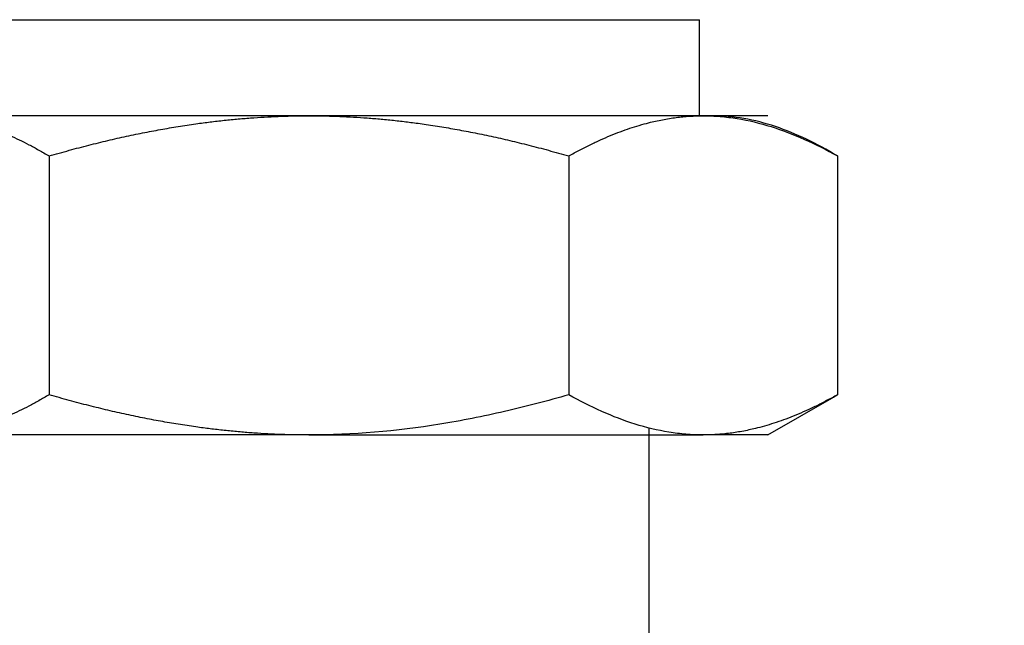
# Model space of a CAD drawing. Units: millimetres. Extents: x -2140 to 7334, y -1424 to 3716.
# Drawn here: x 796 to 858, y 2324 to 2362 of the extents above; entities that cross this region are included whole.
import ezdxf

# ---------------------------------------------------------------- set-up
doc = ezdxf.new("R2010")
doc.units = ezdxf.units.MM
doc.header["$LTSCALE"] = 100
doc.layers.add('0-50', color=7, linetype='Continuous')
doc.layers.add('Dimension', color=1, linetype='Continuous')
doc.styles.get("Standard").update_dxf_attribs({"font": 'ARIsoP1.shx'})
doc.dimstyles.new('0DP', dxfattribs={"dimscale": 20, "dimtxt": 2.5, "dimasz": 1.5, "dimexe": 1.5, "dimexo": 1, "dimgap": 1, "dimtad": 1, "dimdec": 0, "dimzin": 0, "dimdsep": 46, "dimtxsty": 'Standard', "dimcen": 0, "dimclrd": 256, "dimclre": 256, "dimclrt": 256, "dimadec": 0, "dimazin": 0, "dimtfac": 1, "dimtdec": 4, "dimtofl": 0, "dimtmove": 0, "dimatfit": 3, "dimfxl": 1, "dimtolj": 1, "dimtzin": 0, "dimlwd": -1, "dimlwe": -1, "dimarcsym": 0})

msp = doc.modelspace()

# ---------------------------------------------------------------- linework, layer by layer
at = {"layer": '0-50'}
for p, q in [((838.656, 2361.903), (790.856, 2361.903)), ((838.656, 2355.903), (838.656, 2361.902)), ((814.191, 2355.903), (790.056, 2355.903)), ((838.89, 2355.903), (814.191, 2355.903)), ((842.956, 2355.903), (838.89, 2355.903)), ((797.913, 2353.385), (797.913, 2338.422)), ((830.469, 2353.385), (830.469, 2338.422)), ((847.312, 2353.385), (847.312, 2338.422)), ((842.956, 2335.903), (846.952, 2338.211)), ((835.506, 2315.414), (835.506, 2336.336)), ((814.191, 2335.903), (790.056, 2335.903)), ((814.191, 2335.903), (838.89, 2335.903)), ((842.956, 2335.903), (838.89, 2335.903))]:
    msp.add_line(p, q, dxfattribs=at)
msp.add_ellipse((812.093, 2370.223), major_axis=(26.565, -8.315), ratio=0.025909, start_param=6.276718, end_param=6.292186, dxfattribs=at)
msp.add_open_spline([(838.656, 2361.903), (838.656, 2361.903), (838.656, 2361.902), (838.656, 2361.902)], degree=3, dxfattribs=at)
for points, knots in [([(838.657, 2361.923), (838.657, 2361.923), (838.657, 2361.922), (838.658, 2361.92), (838.658, 2361.919), (838.659, 2361.918), (838.659, 2361.917), (838.659, 2361.915), (838.659, 2361.915), (838.659, 2361.914)], [0.000001, 0.000001, 0.000001, 0.000001, 0.00756618, 0.00756618, 0.01568366, 0.01568366, 0.02382716, 0.02382716, 0.03127163, 0.03127163, 0.03127163, 0.03127163]), ([(838.89, 2355.903), (839.248, 2355.903), (839.607, 2355.888), (839.964, 2355.859), (840.322, 2355.83), (840.678, 2355.786), (841.033, 2355.729), (841.743, 2355.613), (842.449, 2355.443), (843.15, 2355.223), (844.552, 2354.785), (845.938, 2354.151), (847.312, 2353.385)], [0.01647422, 0.01647422, 0.01647422, 0.01647422, 0.01852577, 0.01852577, 0.01852577, 0.02057732, 0.02057732, 0.02057732, 0.02468041, 0.02468041, 0.02468041, 0.0328866, 0.0328866, 0.0328866, 0.0328866]), ([(847.312, 2353.385), (846.027, 2354.153), (844.732, 2354.787), (843.424, 2355.225), (842.116, 2355.663), (840.794, 2355.903), (839.456, 2355.903)], [0.00000024, 0.00000024, 0.00000024, 0.00000024, 0.00823723, 0.00823723, 0.00823723, 0.01647422, 0.01647422, 0.01647422, 0.01647422]), ([(830.469, 2338.422), (829.145, 2338.04), (827.809, 2337.689), (826.457, 2337.377), (825.106, 2337.066), (823.751, 2336.797), (822.392, 2336.578), (819.675, 2336.14), (816.942, 2335.903), (814.191, 2335.903)], [0.02912209, 0.02912209, 0.02912209, 0.02912209, 0.03323999, 0.03323999, 0.03323999, 0.03735789, 0.03735789, 0.03735789, 0.04559369, 0.04559369, 0.04559369, 0.04559369]), ([(838.89, 2335.903), (838.533, 2335.903), (838.174, 2335.918), (837.816, 2335.947), (837.459, 2335.977), (837.103, 2336.02), (836.748, 2336.078), (836.038, 2336.193), (835.332, 2336.364), (834.631, 2336.583), (833.229, 2337.022), (831.843, 2337.655), (830.469, 2338.422)], [0.01647422, 0.01647422, 0.01647422, 0.01647422, 0.01852577, 0.01852577, 0.01852577, 0.02057732, 0.02057732, 0.02057732, 0.02468041, 0.02468041, 0.02468041, 0.0328866, 0.0328866, 0.0328866, 0.0328866])]:
    msp.add_open_spline(points, degree=3, knots=knots, dxfattribs=at)
for points, weights in [([(790.056, 2355.903), (793.703, 2355.903), (797.913, 2353.385)], [1.64491253473, 1.64491253473, 1.52681312826]), ([(797.913, 2353.385), (806.636, 2355.903), (814.191, 2355.903)], [1.52681312826, 1.64491253473, 1.64491253473]), ([(814.191, 2355.903), (821.745, 2355.903), (830.469, 2353.385)], [1.64491253473, 1.64491253473, 1.52681312826]), ([(830.469, 2353.385), (834.982, 2355.903), (838.89, 2355.903)], [1.52681312826, 1.64491253473, 1.64491253473]), ([(839.456, 2355.903), (839.319, 2355.903), (839.183, 2355.9)], [1.64491253473, 1.64491253473, 1.64474682578]), ([(797.913, 2338.422), (793.703, 2335.903), (790.056, 2335.903)], [1.52681312826, 1.64491253473, 1.64491253473]), ([(814.191, 2335.903), (806.636, 2335.903), (797.913, 2338.422)], [1.64491253473, 1.64491253473, 1.52681312826]), ([(847.312, 2338.422), (842.799, 2335.903), (838.89, 2335.903)], [1.52681312826, 1.64491253473, 1.64491253473]), ([(846.952, 2338.211), (847.131, 2338.314), (847.312, 2338.422)], [1.53607159296, 1.53153682912, 1.52681312826])]:
    msp.add_rational_spline(points, weights, degree=2, dxfattribs=at)

# ---------------------------------------------------------------- leaders
at = {"layer": 'Dimension', "annotation_type": 0, "has_hookline": 1, "hookline_direction": 1, "text_width": 445}
msp.add_leader([(1109.776, 2422.5), (865.144, 1885.419), (835.144, 1885.419)], dimstyle='0DP', override={"dimtad": 0}, dxfattribs=at)

doc.saveas('drawing.dxf')
